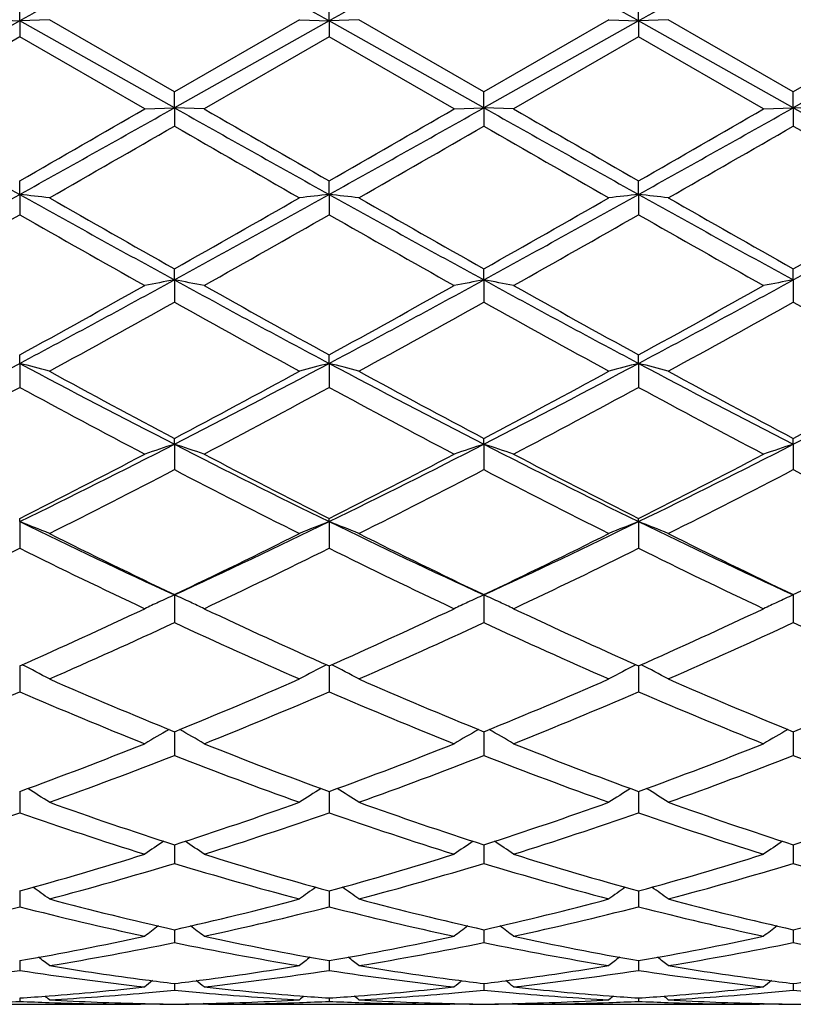
# Model space of a CAD drawing. Units: inches. Extents: x 4 to 18, y 2.7 to 12.3.
# Drawn here: x 16.9 to 17.2, y 10.8 to 11.1 of the extents above; entities that cross this region are included whole.
import ezdxf

# ---------------------------------------------------------------- set-up
doc = ezdxf.new("R2010")
doc.units = ezdxf.units.IN
doc.header["$LTSCALE"] = 1.21
doc.header["$MEASUREMENT"] = 0
doc.layers.get('0').update_dxf_attribs({"linetype": 'CONTINUOUS'})

msp = doc.modelspace()

# ---------------------------------------------------------------- linework, layer by layer
at = {"color": 7, "linetype": 'CONTINUOUS'}
for p, q in [((16.9223183383, 11.0910787398), (16.9223183383, 11.0972121126)), ((17.0261126528, 11.0910786972), (17.0261128548, 11.0972127099)), ((17.1299076038, 11.091078686), (17.1299077183, 11.0972129038)), ((16.9123548601, 11.0914695379), (16.9223183383, 11.0910787398)), ((16.9322818165, 11.0914695379), (16.9223183383, 11.0910787398)), ((16.9742153574, 11.0672680204), (16.9322818164, 11.091469538)), ((17.0161475594, 11.091469538), (16.9742153574, 11.0672680204)), ((17.0161475596, 11.0914695379), (17.0261126528, 11.0910786972)), ((17.036076609, 11.0914695379), (17.0261126528, 11.0910786972)), ((17.0780106372, 11.0672668099), (17.0360766088, 11.0914695381)), ((17.1199427022, 11.091469538), (17.0780106372, 11.0672668099)), ((17.1199427022, 11.0914695379), (17.1299076038, 11.091078686)), ((17.1398718709, 11.0914695379), (17.1299076038, 11.091078686)), ((17.1818049843, 11.0672665312), (17.1398718708, 11.091469538)), ((17.2237361058, 11.091469538), (17.1818049843, 11.0672665312)), ((16.9223183383, 11.0910787398), (16.8704212299, 11.0618879128)), ((16.9742154467, 11.0618879128), (16.9223183383, 11.0910787398)), ((16.9223183383, 11.0910787398), (16.9223183383, 11.085721832)), ((17.0261126528, 11.0910786972), (16.9742154467, 11.0618879128)), ((17.0780107663, 11.061887836), (17.0261126528, 11.0910786972)), ((17.0261126528, 11.0910786972), (17.0261128548, 11.0857212337)), ((17.1299076038, 11.091078686), (17.0780107663, 11.061887836)), ((17.1818051397, 11.0618878184), (17.1299076038, 11.091078686)), ((17.1299076038, 11.091078686), (17.1299077183, 11.0857210394)), ((17.2337021802, 11.0910786298), (17.1818051397, 11.0618878184)), ((16.9223183385, 11.0857218319), (16.8803872483, 11.0615179182)), ((16.9642494283, 11.0615179184), (16.9223183385, 11.0857218319)), ((17.0261128548, 11.0857212337), (16.9841819904, 11.0615179183)), ((17.0680467506, 11.0615179182), (17.0261128548, 11.0857212337)), ((17.1299077182, 11.0857210395), (17.0879754893, 11.0615179182)), ((17.1718415754, 11.0615179182), (17.1299077182, 11.0857210395)), ((16.9742154467, 11.0618879128), (16.9742153571, 11.0672680206)), ((17.0780107663, 11.061887836), (17.0780106372, 11.0672668099)), ((17.1818051397, 11.0618878184), (17.1818049844, 11.0672665312)), ((16.9642494284, 11.0615179183), (16.9742154467, 11.0618879128)), ((16.9742154467, 11.0618879128), (16.9742153571, 11.0557726756)), ((16.9841819904, 11.0615179183), (16.9742154467, 11.0618879128)), ((17.0680467505, 11.0615179183), (17.0780107663, 11.061887836)), ((17.0780107663, 11.061887836), (17.0780106372, 11.0557738843)), ((17.0879754892, 11.0615179183), (17.0780107663, 11.061887836)), ((17.1718415752, 11.0615179183), (17.1818051397, 11.0618878184)), ((17.1818051397, 11.0618878184), (17.1818049844, 11.0557741626)), ((17.1917695748, 11.0615179183), (17.1818051397, 11.0618878184)), ((16.9223183383, 11.0328251823), (16.9223183383, 11.0373999961)), ((17.0261126528, 11.0328253051), (17.0261128548, 11.0374005902)), ((17.1299076038, 11.0328253375), (17.1299077183, 11.0374007831)), ((16.9223183383, 11.0328251823), (16.9223183383, 11.0260107493)), ((17.0261126528, 11.0328253051), (17.0261128548, 11.0260101583)), ((17.1299076038, 11.0328253375), (17.1299077183, 11.0260099664)), ((16.9742154467, 11.0041542462), (16.9742153571, 11.0078852906)), ((17.0780107663, 11.004153857), (17.0780106372, 11.0078841081)), ((17.1818051397, 11.0041537676), (17.1818049844, 11.0078838359)), ((16.9742154467, 11.0041542462), (16.9742153571, 10.9966979452)), ((17.0780107663, 11.004153857), (17.0780106372, 10.9966991173)), ((17.1818051397, 11.0041537676), (17.1818049844, 10.9966993872)), ((16.9223183383, 10.976132437), (16.9223183383, 10.9789836209)), ((17.0261126528, 10.976132721), (17.0261128548, 10.9789841904)), ((17.1299076038, 10.9761327957), (17.1299077183, 10.9789843752)), ((16.9223183383, 10.976132437), (16.9223183383, 10.9681063612)), ((17.0261126528, 10.976132721), (17.0261128548, 10.9681057988)), ((17.1299076038, 10.9761327957), (17.1299077183, 10.9681056163)), ((16.9742154467, 10.9490159131), (16.9742153571, 10.9509632683)), ((17.0780107663, 10.9490152256), (17.0780106372, 10.9509621568)), ((17.1818051397, 10.9490150677), (17.1818049844, 10.9509619009)), ((16.9742154467, 10.9490159131), (16.9742153571, 10.9404875909)), ((17.0780107663, 10.9490152256), (17.0780106372, 10.9404886841)), ((17.1818051397, 10.9490150677), (17.1818049844, 10.9404889358)), ((16.9223183383, 10.9230461244), (16.9223183383, 10.9240708001)), ((16.9223183383, 10.9230461244), (16.9223183383, 10.9140980071)), ((17.0261126528, 10.9230465591), (17.0261128548, 10.9240713244)), ((17.0261126528, 10.9230465591), (17.0261128548, 10.9140974937)), ((17.1299076038, 10.9230466735), (17.1299077183, 10.9240714946)), ((17.1299076038, 10.9230466735), (17.1299077183, 10.914097327)), ((16.9742154467, 10.8984624465), (16.9742153571, 10.8891698269)), ((17.0780107663, 10.8984614855), (17.0780106372, 10.8891708018)), ((17.1818051397, 10.8984612648), (17.1818049844, 10.8891710263)), ((16.9223183383, 10.8746431463), (16.9223183383, 10.8659344474)), ((17.0261126707, 10.8746436065), (17.0261128548, 10.8659340015)), ((17.129907614, 10.8746437558), (17.1299077183, 10.8659338568)), ((16.9742154302, 10.8525541861), (16.9742153571, 10.8445963303)), ((17.0780107427, 10.8525533328), (17.0780106372, 10.8445971517)), ((17.1818051112, 10.8525531364), (17.1818049844, 10.8445973408)), ((16.9223183383, 10.832483526), (16.9223183383, 10.8318894713)), ((16.9223183383, 10.8318894713), (16.9223183383, 10.8253535475)), ((17.0261127084, 10.8324839055), (17.0261127207, 10.8318897905)), ((17.0261127207, 10.8318897905), (17.0261128548, 10.8253531852)), ((17.1299076352, 10.8324840286), (17.1299076422, 10.8318898764)), ((17.1299076422, 10.8318898764), (17.1299077183, 10.8253530675)), ((16.9742154137, 10.8146176354), (16.9742153571, 10.8083754276)), ((17.0780107193, 10.81461696), (17.0780106372, 10.8083760659)), ((17.1818050828, 10.8146168045), (17.1818049844, 10.8083762128)), ((16.9223183383, 10.7991135535), (16.9223183383, 10.7938195707)), ((17.0261127452, 10.7991138694), (17.0261128548, 10.793819305)), ((17.1299076561, 10.7991139486), (17.1299077183, 10.7938192187)), ((16.9742153865, 10.7849874137), (16.9742153571, 10.7818140622)), ((16.9742153971, 10.7861153369), (16.9742153865, 10.7849874137)), ((17.0780106801, 10.7849871852), (17.0780106372, 10.7818144944)), ((17.0780106954, 10.7861148681), (17.0780106801, 10.7849871852)), ((17.1818050356, 10.784987129), (17.1818049844, 10.7818145939)), ((17.181805054, 10.7861147619), (17.1818050356, 10.784987129)), ((16.9223183383, 10.7757375711), (16.9223183383, 10.775552617)), ((16.9223183383, 10.775552617), (16.9223183383, 10.772470344)), ((17.0261127841, 10.7757377516), (17.0261127881, 10.7755527741)), ((17.0261127881, 10.7755527741), (17.0261128548, 10.7724701845)), ((17.1299076781, 10.7757378101), (17.1299076804, 10.7755528177)), ((17.1299076804, 10.7755528177), (17.1299077183, 10.7724701327)), ((16.9742153789, 10.7680758759), (16.9742153571, 10.7658706366)), ((17.0780106691, 10.7680756236), (17.0780106372, 10.765870847)), ((17.1818050224, 10.7680755659), (17.1818049844, 10.7658708955)), ((16.8818155162, 10.7610818605), (16.9628211604, 10.7610818605)), ((16.9223183383, 10.7631982178), (16.9223183383, 10.7620762024)), ((16.9642494283, 10.7610829399), (16.9628213076, 10.761086178)), ((16.9642494284, 10.7610829399), (16.9645617454, 10.7613393384)), ((16.9841819904, 10.7610829399), (16.9838696283, 10.7613393628)), ((16.9856102102, 10.761086178), (16.9841819904, 10.7610829399)), ((16.9856103542, 10.7610818605), (17.0666184469, 10.7610818605)), ((17.0261128283, 10.7631982891), (17.0261128548, 10.7620761549)), ((17.0680467506, 10.7610829399), (17.0666186023, 10.761086178)), ((17.0680467505, 10.7610829399), (17.0683589733, 10.7613392558)), ((17.0879754892, 10.7610829399), (17.0876632033, 10.7613392917)), ((17.0894037642, 10.761086178), (17.0879754893, 10.7610829399)), ((17.08940391, 10.7610818605), (17.1704132518, 10.7610818605)), ((17.1299077032, 10.7631983107), (17.1299077183, 10.7620761395)), ((17.1718415754, 10.7610829399), (17.1704134123, 10.761086178)), ((17.1718415752, 10.7610829399), (17.1721537804, 10.7613392389))]:
    msp.add_line(p, q, dxfattribs=at)
for centre, radius, start, end in [((23.7928513282, -1.1199734106), 14.0112104468, 119.1210085513, 119.3642265338), ((8.8961826828, -3.3694742997), 16.5892541813, 60.6546820229, 60.8601031733), ((23.8948745351, -1.1169274445), 14.0076873091, 119.1207390576, 119.3640223616), ((9.0223082801, -3.3293617264), 16.5433451418, 60.6540141589, 60.8600046777), ((23.9734849781, -1.0717805682), 13.95599142, 119.1206166731, 119.3647992135), ((23.9099332559, 23.5714262868), 14.3542077418, 240.6321690094, 240.869590318), ((8.6259098721, 25.9085294929), 17.032820441, 299.1490783587, 299.3491623138), ((7.7209322355, 27.0833136643), 18.4969416838, 299.8317307224, 299.981568249), ((24.0185830819, 23.5801734528), 14.3642120648, 240.6324008611, 240.8696569117), ((25.0214320862, 24.9867305821), 16.0782131107, 240.0076387622, 240.1800153837), ((8.7695576929, 25.8377523377), 16.9515947405, 299.1479568318, 299.3490021496), ((8.0245822115, 26.7372865181), 18.0973471002, 299.8278062122, 299.9809589583), ((24.1387300956, 23.6093310081), 14.3976417376, 240.6325953196, 240.8692989963), ((25.163344176, 25.0535709842), 16.1551579512, 240.0090512807, 240.1806107495), ((8.841751097, 25.8940442635), 17.0161501594, 299.1485689156, 299.3488497331), ((8.0528773078, 26.8686733051), 18.2488813559, 299.8282672208, 299.9801478155), ((24.2442809607, 23.6125942146), 14.4013470122, 240.6328719897, 240.8695151209), ((9.5093457159, 24.0095941891), 14.9507782594, 299.7681575507, 299.9534605709), ((23.5025500386, 22.3779683645), 13.0694785256, 240.0324155638, 240.2443871608), ((9.4797518432, 24.2414237837), 15.2182423417, 299.7707382232, 299.9527883558), ((23.6416867686, 22.4389157447), 13.1399300977, 240.0316596121, 240.2424967973), ((9.5149594734, 24.3604406883), 15.3556071666, 299.7723793402, 299.9527984844), ((23.7606288134, 22.4649098635), 13.1700152018, 240.0310592709, 240.2414118693), ((13.0117491988, 18.05002071), 8.0332797829, 298.7073372369, 299.1302141019), ((16.7079956172, 9.0938157844), 1.9508182063, 83.398086673, 83.6925823942), ((20.5208151067, 17.485140176), 7.3879325776, 240.8513163326, 241.3111323286), ((20.7963261458, 17.7873556557), 7.7826569572, 240.2316696193, 240.5866876474), ((12.8368625571, 18.3422539658), 8.4208462795, 299.4275549226, 299.7556592573), ((13.1008725398, 18.0765595647), 8.0636035533, 298.7081901616, 299.1294777896), ((17.2402698901, 9.0951686037), 1.9494555175, 96.3069511543, 96.6017003038), ((16.8118703763, 9.0946430302), 1.9499872523, 83.3976261753, 83.6922617538), ((20.6202603163, 17.4772765809), 7.3789463795, 240.8510685378, 241.3114532616), ((20.8653022937, 17.7257848526), 7.7119237875, 240.2291021895, 240.5873839127), ((12.9552687017, 18.3161386253), 8.3909227833, 299.4282701333, 299.7575477214), ((13.2098967826, 18.0669405607), 8.0526555752, 298.7084329293, 299.130292476), ((17.3440286974, 9.0955817591), 1.9490409243, 96.3072292073, 96.6020355635), ((16.9157413239, 9.0953084947), 1.9493174989, 83.3975870761, 83.692333073), ((20.716654006, 17.4637809792), 7.3635548629, 240.850216267, 241.3115598298), ((20.9518710262, 17.695229251), 7.6768474429, 240.2274681793, 240.5873820009), ((13.0652855712, 18.3049336886), 8.3781065064, 299.4288554482, 299.758632054), ((13.3141828602, 18.0660165559), 8.0516090403, 298.7085221894, 299.1304386975), ((13.171520297, 17.604386215), 7.5725497501, 299.3259797471, 299.6905288321), ((20.4221742809, 17.1609965848), 7.0630760169, 240.2963231923, 240.6871680233), ((13.3092849181, 17.5444918051), 7.5036932834, 299.3238295962, 299.6917201975), ((20.5556756056, 17.2140519611), 7.1238805833, 240.3002373773, 240.6877635126), ((13.4211016058, 17.530581142), 7.4876357388, 299.322433375, 299.6911212995), ((20.6481555748, 17.1941020245), 7.1009455438, 240.2997879046, 240.688564666), ((14.4631975061, 15.5925555116), 5.2305484675, 298.0437665853, 298.6898307938), ((14.3528712213, 15.6532474236), 5.333929188, 298.7976358664, 299.3128956109), ((17.1932631758, 9.8124092173), 1.211708761, 100.4149564279, 100.8944692178), ((16.7551916939, 9.8124724907), 1.2116421958, 79.1060542336, 79.5856177845), ((19.3482575589, 15.3389250621), 4.9422984509, 241.2916168034, 241.9753613269), ((19.4832067492, 15.4511022106), 5.1026610697, 240.6758939512, 241.2145016799), ((14.5746782158, 15.5785200548), 5.2145469572, 298.0417329857, 298.6897859505), ((14.472896517, 15.6244589466), 5.3008819433, 298.7937957977, 299.3122913643), ((17.2971549586, 9.8118937268), 1.2122328139, 100.4150394277, 100.8942485004), ((16.8589454239, 9.8122264467), 1.2118913217, 79.1064063725, 79.585783337), ((19.4537969742, 15.3421965348), 4.9460059018, 241.2921026532, 241.9753283365), ((19.5907233432, 15.4579834355), 5.110483942, 240.6772846739, 241.2150802912), ((14.6761479537, 15.5828018369), 5.219419132, 298.0421649771, 298.6896065622), ((14.5704584847, 15.6357114951), 5.313745181, 298.7942535571, 299.3114926342), ((17.4010146471, 9.8115448448), 1.2125876674, 100.4150954247, 100.8941425279), ((14.5447467885, 15.3440587704), 4.9801469526, 298.6469116832, 299.1980991615), ((19.2893076933, 15.1369275034), 4.7435380593, 240.7873870551, 241.3660539843), ((14.6344890313, 15.3693215553), 5.0090542843, 298.6494412009, 299.1974591101), ((19.3975107353, 15.1446811461), 4.7524557458, 240.7866208717, 241.3642073447), ((14.7312017111, 15.3819914183), 5.0235687118, 298.65104824, 299.1974751244), ((19.5031749768, 15.1479238645), 4.7561984086, 240.7860241086, 241.3631476958), ((15.1164833656, 14.3690195799), 3.8435300328, 297.1508732545, 298.0237561037), ((16.6958320009, 10.0893676675), 0.9152310187, 75.0278281739, 75.6725299285), ((18.6540008587, 14.2271025015), 3.6834129162, 241.9572714962, 242.8680991455), ((15.2145863404, 14.3798826803), 3.8557932214, 297.1524617224, 298.0225715906), ((17.2524192621, 10.0900052869), 0.9145690301, 104.3264413517, 104.9717121528), ((16.79970971, 10.0897399268), 0.9148499757, 75.0268216407, 75.6718253846), ((18.7548256296, 14.2213644358), 3.6769521943, 241.9560738523, 242.8685228292), ((15.3194909873, 14.3776387082), 3.853290905, 297.1530069896, 298.0236823075), ((17.3561772276, 10.0901895723), 0.9143813962, 104.3270520953, 104.9724448744), ((16.9035849028, 10.090044082), 0.914535496, 75.0267360165, 75.6719815862), ((18.8566417049, 14.2175135816), 3.6726230484, 241.9550757603, 242.8685940138), ((15.423348862, 14.3774638391), 3.8531064686, 297.1533524182, 298.0240757513), ((18.7371074651, 14.2773249916), 3.7646342318, 241.3527370947, 242.0774807852), ((15.1397029492, 14.4103110302), 3.9156765335, 297.9372696045, 298.6340396119), ((18.8331676126, 14.2628259029), 3.7482018998, 241.3502414048, 242.0781770676), ((15.2465263387, 14.4045023821), 3.9091271179, 297.9379385551, 298.6358819071), ((18.9331002943, 14.2555395812), 3.7399557361, 241.3486514358, 242.0781816469), ((15.3516196302, 14.4019712556), 3.9062826314, 297.9384987242, 298.6369399056), ((15.1525299195, 14.2301757854), 3.7112326762, 297.7474444718, 298.4814019774), ((18.6291037164, 14.1122530167), 3.5775374936, 241.504883464, 242.2662698855), ((15.2640404067, 14.2157979923), 3.6949159525, 297.7453579337, 298.4825494387), ((18.7400630876, 14.1259521298), 3.5929958044, 241.5086947701, 242.2668406397), ((15.3696486076, 14.2125349769), 3.6911832807, 297.7440077405, 298.4819620796), ((18.8411575184, 14.1209200688), 3.5872851644, 241.5082642961, 242.2676151682), ((15.5951312342, 13.64008952), 3.0238634928, 296.0340007891, 297.1336049631), ((17.2096843961, 10.2238760666), 0.7624128954, 107.9897601921, 108.7789994461), ((16.7387720277, 10.2239139547), 0.7623689747, 71.221863102, 72.0111852985), ((18.3070715467, 13.5477576435), 2.9206102042, 242.8473850805, 243.9858630746), ((15.702697358, 13.6327216951), 3.0155874031, 296.0310532226, 297.1336828206), ((17.3135827924, 10.2235638059), 0.7627410713, 107.9898960831, 108.7786367116), ((16.8425235812, 10.2237666664), 0.7625219255, 71.2224416959, 72.0114594347), ((18.4113629735, 13.5488112695), 2.9217747309, 242.8481638992, 243.9861746172), ((15.8059723837, 13.6337584257), 3.0167470346, 296.03128597, 297.1334795816), ((17.417447101, 10.2233522423), 0.762963741, 107.9899879689, 108.7784625078), ((15.5472952647, 13.6407374194), 3.0448260988, 296.84595462, 297.7338184202), ((18.3632362869, 13.5673260579), 2.9622111097, 242.2542445254, 243.1668625072), ((15.6559529658, 13.6315598613), 3.0344410191, 296.842286091, 297.7332311229), ((18.4681979228, 13.5696955494), 2.964851988, 242.2555835015, 243.1674105015), ((15.7578603458, 13.6352375035), 3.0385745211, 296.8427311124, 297.7324620076), ((15.6252049801, 13.5285228805), 2.918519429, 296.6062188825, 297.5307259711), ((18.2831655093, 13.4500528734), 2.8304184158, 242.4541564622, 243.4074167469), ((15.7245893642, 13.5370516264), 2.9281202598, 296.6086397589, 297.5301337063), ((18.3883754374, 13.4526847087), 2.8334051555, 242.4533945787, 243.4056575804), ((15.8261758584, 13.5412852231), 2.932894757, 296.6101757971, 297.5301559251), ((18.4927645726, 13.4537631193), 2.8346361607, 242.4528135918, 243.4046483721), ((16.6757134777, 10.2924816502), 0.6770712764, 67.7320568114, 68.6402338183), ((17.9761969959, 13.0807550625), 2.4013263182, 243.9679673638, 245.3381712821), ((15.9387448255, 13.1514167226), 2.4795165612, 294.6837811208, 296.0107807601), ((17.27251922, 10.2929419298), 0.6765707947, 111.3583106972, 112.2673001884), ((16.7795960369, 10.2927400858), 0.6767988565, 67.7306421944, 68.6392360089), ((18.078026758, 13.0765254799), 2.3966632528, 243.9657871756, 245.3386931582), ((16.0429274785, 13.1504843707), 2.4785085208, 294.6846368352, 296.0121791499), ((17.3762757953, 10.2930682011), 0.6764393257, 111.3591751736, 112.2683298636), ((16.8834782144, 10.2929560894), 0.6765660264, 67.7305215833, 68.6394561257), ((18.1809686309, 13.0746716436), 2.3946229964, 243.9646579417, 245.3387246609), ((18.018378338, 13.0873185869), 2.4250687954, 243.3933958512, 244.4962317488), ((15.9010094685, 13.1466472541), 2.4911214052, 295.5191255299, 296.5926909639), ((18.1192958025, 13.0813518282), 2.4184452565, 243.3910348145, 244.4969119923), ((16.0059217706, 13.1442456676), 2.4884737897, 295.5197277327, 296.5944427049), ((18.2216461234, 13.0783257171), 2.4150924717, 243.3895285025, 244.496923876), ((16.1101985106, 13.1431826576), 2.4873068726, 295.5202469367, 296.5954489314), ((15.856695364, 13.0654445645), 2.4008007694, 295.2390587367, 296.3505193503), ((17.9615952055, 13.0109323633), 2.3402586875, 243.6351034448, 244.7753182758), ((15.9633686269, 13.0595311864), 2.3942245141, 295.2370895539, 296.3515929203), ((18.0681263688, 13.0167864221), 2.3467196025, 243.6387155249, 244.7758472832), ((16.0678308822, 13.058236577), 2.3927683399, 295.235821682, 296.3510310089), ((18.1709024377, 13.0146936246), 2.3443922051, 243.6383162199, 244.7765742842), ((17.2341737897, 10.3258418407), 0.6288662006, 114.41710188, 114.9533109579), ((16.7142756227, 10.3258509006), 0.6288502958, 65.0487620413, 65.5840932789), ((17.3380798701, 10.3256013717), 0.629130073, 114.4172701353, 114.9531276523), ((16.8180170606, 10.3257220891), 0.6289889849, 65.0496493765, 65.5844380607), ((17.4419486163, 10.3254403325), 0.6293072518, 114.4173831966, 114.9530485574), ((16.076008026, 12.7793272255), 2.084241687, 293.9570618665, 295.2247468151), ((17.2315746258, 10.3314207044), 0.6227115792, 114.953041547, 115.4226470703), ((16.7169025039, 10.3314893675), 0.6226299418, 64.5784395242, 65.0490507804), ((17.8548818397, 12.7410320795), 2.042122614, 244.7625882589, 246.0564093549), ((16.1817567115, 12.7752323318), 2.0797056575, 293.953676226, 295.2241912399), ((17.3354845362, 10.3311720848), 0.6229844572, 114.9528596711, 115.422183123), ((16.8206552989, 10.3313851375), 0.6227415528, 64.5791738046, 65.0499402948), ((17.959162116, 12.7421692758), 2.0433588114, 244.7638375111, 246.0569088885), ((16.2847824541, 12.7769261101), 2.0815656826, 293.9540965351, 295.2234735252), ((17.4393572539, 10.3310025469), 0.623171017, 114.9527812903, 115.4219597541), ((16.122562031, 12.7212551882), 2.0203589184, 293.6269595688, 294.9315780204), ((17.8073125718, 12.680062302), 1.9751827325, 245.052834064, 246.3872575628), ((16.2245509266, 12.7251860488), 2.0246840408, 293.629198137, 294.9310534739), ((17.9116832938, 12.681239837), 1.9764922275, 245.0520948741, 246.3856422239), ((16.327446757, 12.727116792), 2.026813415, 293.6306158018, 294.9310823848), ((18.0157163988, 12.6817083217), 1.9770175018, 245.0515451026, 246.38471587), ((16.6506718087, 10.3456039888), 0.5954512736, 61.774988618, 62.7634389539), ((17.2975408116, 10.3459910371), 0.595007735, 117.2349001778, 118.224247388), ((16.7545549916, 10.3458055119), 0.5952319094, 61.7733111362, 62.7621656058), ((17.4012970958, 10.3460902781), 0.5949019165, 117.2359609541, 118.2254700681), ((16.8584464345, 10.3459878533), 0.5950257616, 61.7731669877, 62.7624027153), ((17.6363421384, 12.4797073955), 1.756712833, 246.3728745793, 247.8574421826), ((16.2980214806, 12.5129791374), 1.7928328772, 292.1581886455, 293.6128057452), ((17.7388894195, 12.4766918426), 1.7534500847, 246.3707295444, 247.8580852432), ((16.4023074324, 12.5117312006), 1.7914928314, 292.1586978775, 293.6144096724), ((17.8420543515, 12.4751464656), 1.7517816285, 246.3693580829, 247.8581053962), ((16.5063155105, 12.5111682512), 1.7908910284, 292.1591556932, 293.6153313206), ((16.2334352972, 12.4670611151), 1.7430336918, 291.7874431236, 293.2797408943), ((17.5983030849, 12.4359734347), 1.7093793608, 246.7055679596, 248.2272478458), ((16.3384727908, 12.464097855), 1.7398208415, 291.7856607842, 293.2807019766), ((17.7032997008, 12.4390135187), 1.7126474219, 246.7088560795, 248.2277131372), ((16.4425489738, 12.4634837039), 1.7391456401, 291.7845221707, 293.2801835233), ((17.8066551446, 12.4379659906), 1.7115116443, 246.7085036043, 248.2283656027), ((17.2589105999, 10.3520152909), 0.5773726912, 119.7488421935, 120.6870326223), ((16.6895578254, 10.3520531442), 0.5773212525, 59.3142085228, 60.2525381647), ((17.362829603, 10.3517998979), 0.5776200219, 119.7489135272, 120.6865085125), ((16.7933047999, 10.3519582984), 0.5774265607, 59.3150413075, 60.2530270526), ((17.4667085067, 10.3516532359), 0.5777890562, 119.7489788035, 120.6862564491), ((16.3844378875, 12.3001736144), 1.5631473591, 290.1269224909, 291.7727194167), ((17.555136676, 12.2770668886), 1.538403812, 248.2143999047, 249.8866566307), ((16.4890797154, 12.298096341), 1.5609050245, 290.1239622388, 291.7722148236), ((17.6591510919, 12.2777000012), 1.5390736974, 248.2155104384, 249.8870850699), ((16.5925338623, 12.298996201), 1.5618670572, 290.1243422662, 291.7715765928), ((16.417673973, 12.2654855911), 1.5259962659, 289.7080456382, 291.3895466111), ((17.5215116289, 12.2407794422), 1.4996201156, 248.5950876434, 250.3061180804), ((16.5206773558, 12.2675397668), 1.5281970005, 289.7100075025, 291.3891147316), ((17.6255522377, 12.2413564717), 1.5002461139, 248.5943957724, 250.3047183068), ((16.6240811874, 12.2685343575), 1.5292653339, 289.7112462035, 291.3891507301), ((17.7294460408, 12.2415746088), 1.5004853261, 248.5938974099, 250.30391605), ((16.6240422605, 10.3507435664), 0.5688791565, 57.1912471434, 58.0581279521), ((17.3241523767, 10.3510923567), 0.5684588138, 121.9402511577, 122.8079155984), ((16.7279188227, 10.3509038514), 0.568700134, 57.1894213536, 58.0565982407), ((17.4279102903, 10.3511745361), 0.5683695713, 121.9414651514, 122.8092498918), ((16.8318207909, 10.3510722654), 0.5685007674, 57.1892626903, 58.0567798564), ((17.3939558809, 12.1177413945), 1.369055728, 250.2923597853, 252.1460763142), ((16.547528171, 12.1381255305), 1.3905880232, 287.8688605377, 289.6938188576), ((17.4972006175, 12.1160765225), 1.3673028852, 250.2905330619, 252.1466546615), ((16.6515470325, 12.1374009146), 1.3898304009, 287.8692454575, 289.6952022966), ((17.6007154839, 12.1152109343), 1.3663934444, 250.289360988, 252.1466838607), ((16.7554399203, 12.1370657562), 1.3894813221, 287.8696168743, 289.6959977155), ((16.4732272955, 12.109789686), 1.3606832691, 287.4114800915, 289.2717001375), ((17.3650526196, 12.0906153082), 1.3404853475, 250.7142839933, 252.6025356248), ((16.5775639556, 12.108181212), 1.358986336, 287.4099715514, 289.2725007704), ((17.4693816101, 12.0923415068), 1.3422915468, 250.7170912075, 252.6029106011), ((16.6814763436, 12.1078774512), 1.3586609188, 287.4090203783, 289.2720487999), ((17.5729868343, 12.0917790285), 1.3416981097, 250.7168046798, 252.6034551093), ((17.2850155314, 10.3466936646), 0.5647048491, 123.8293518877, 124.612572029), ((16.6634617863, 10.3467372616), 0.5646428967, 55.3887482399, 56.1721065749), ((17.3889456743, 10.3464915167), 0.5649466647, 123.8292901768, 124.6120130241), ((16.7672076156, 10.3466528114), 0.5647394779, 55.3896344595, 56.1727169315), ((17.4928326369, 10.3463533426), 0.5651127202, 123.8292856543, 124.6117439428), ((16.5898981474, 12.0062101405), 1.2520323325, 285.3969311019, 287.3972444426), ((17.35426953, 11.9917420241), 1.2369512541, 252.5908421153, 254.6155323031), ((16.6940438406, 12.0051296404), 1.2508970991, 285.3945667406, 287.3968152379), ((17.4581613339, 11.9921213626), 1.2373426285, 252.5917540388, 254.6158631679), ((16.7976922846, 12.0056351435), 1.2514232451, 285.394887116, 287.3962908041), ((16.6161616907, 11.9847279819), 1.2296372474, 284.8971101733, 286.9289985335), ((17.3279218354, 11.9694453463), 1.2137510572, 253.0572510811, 255.1156759031), ((16.7196260163, 11.9858388503), 1.2307957365, 284.8986823644, 286.9286879909), ((17.4318136254, 11.9697182536), 1.2140396334, 253.0566386188, 255.1145761292), ((16.8232595609, 11.9863641401), 1.2313449466, 284.8996699056, 286.9287309417), ((17.5356452473, 11.9698100943), 1.2141382099, 253.0562169883, 255.1139464663), ((16.599406759, 10.3400020323), 0.5649098849, 53.8959565394, 54.5822801897), ((17.3487727903, 10.3403299175), 0.5644977594, 125.4162265226, 126.1031665565), ((16.7032746193, 10.3401340452), 0.5647601702, 53.8940539106, 54.5805683506), ((17.4525329087, 10.3404012352), 0.5644195002, 125.417540427, 126.1045598389), ((16.8071864505, 10.3402966529), 0.5645601027, 53.8938872869, 54.5806754053), ((16.6416646664, 11.8883800084), 1.1299685994, 282.1964826211, 284.3812545864), ((17.2002258711, 11.8767529275), 1.1180238155, 255.6070730545, 257.8151896188), ((17.2240630773, 11.8933392988), 1.1350630913, 255.1042143393, 257.2840412579), ((16.7213114616, 11.9057379983), 1.1478304381, 282.7285398227, 284.8840526725), ((16.7456708629, 11.8875076678), 1.1290712758, 282.1953465854, 284.3818408471), ((17.3042350669, 11.8777578675), 1.1190508354, 255.6092195154, 257.8154460296), ((17.3276381527, 11.8924061782), 1.1341048477, 255.1028231928, 257.2845217649), ((16.8252020894, 11.9052946936), 1.1473774809, 282.7287677899, 284.8851306783), ((16.8495077295, 11.887372197), 1.1289297011, 282.1946476507, 284.3814825456), ((17.4079578251, 11.877461062), 1.1187455057, 255.6090196707, 257.8158454489), ((17.4313196693, 11.8919094721), 1.1335955944, 255.101924861, 257.2845600497), ((16.9290391178, 11.9050822085), 1.1471609198, 282.7290255963, 284.8857511424), ((17.3072588358, 10.3337706655), 0.5659384681, 126.7266186669, 127.3072879202), ((16.6412272398, 10.3338202204), 0.5658659256, 52.6940728325, 53.2748603234), ((17.4111985957, 10.3335743335), 0.56618096, 126.7264113383, 127.3067110671), ((16.7449726532, 10.33374223), 0.5659571032, 52.6949859971, 53.2755763507), ((17.5150925432, 10.3334397165), 0.5663481111, 126.7263294673, 127.3064332331), ((16.7391655553, 11.826349615), 1.0664569472, 279.8889726733, 282.1843391021), ((17.207610953, 11.8178828074), 1.0578315983, 257.8064881525, 260.1205591946), ((16.8430783861, 11.8258433677), 1.065937725, 279.887382564, 282.1840134186), ((17.3114423425, 11.8181148383), 1.0580663976, 257.8071364766, 260.1207658657), ((16.9468202562, 11.8261215481), 1.0662208155, 279.8876216696, 282.1836400166), ((16.7615177931, 11.81395418), 1.0538280108, 279.3254204469, 281.6441847684), ((17.1852971666, 11.805194256), 1.0449222705, 258.3456414782, 260.6840988913), ((16.8652007264, 11.8145144823), 1.0543990342, 279.3264848743, 281.6440236075), ((17.2891207796, 11.805287359), 1.0450187543, 258.3451464656, 260.6833848516), ((16.9689423187, 11.8147661451), 1.054656068, 279.3271463465, 281.6440722969), ((17.3929245364, 11.8053045111), 1.0450373563, 258.3448300818, 260.6829769504), ((16.580450348, 10.3273691319), 0.5686056942, 51.7742310231, 52.2378992395), ((17.0953963191, 11.7681079057), 1.0073481108, 260.6813718048, 262.5370098832), ((16.8522393906, 11.7734700217), 1.0127679813, 277.4682221255, 279.313815679), ((17.3677160885, 10.327688639), 0.5681919994, 127.7607893138, 128.22487545), ((16.6843120032, 10.3274851531), 0.5684731787, 51.772289463, 52.2360642755), ((17.1991130275, 11.7675311494), 1.0067663222, 260.6804420244, 262.5372945883), ((16.9560605546, 11.7732384604), 1.0125352614, 277.4683733533, 279.3144832955), ((17.471477783, 10.3277538982), 0.5681200367, 127.7621663195, 128.2262977264), ((16.7882313204, 10.327645372), 0.5682705535, 51.7721191693, 52.2360812893), ((17.3029012027, 11.7674465729), 1.0066817144, 260.6800605147, 262.5370438162), ((16.7702310141, 11.7606128904), 0.9997780985, 276.3257312799, 278.7498663266), ((17.0736180286, 11.7546605575), 0.9937752321, 261.2428110914, 263.6815912257), ((16.8740829826, 11.7602026238), 0.9993640246, 276.3250619487, 278.7501875224), ((17.1774742422, 11.7552103987), 0.9943282146, 261.2441224793, 263.6817052363), ((16.9778864909, 11.7601735753), 0.9993340503, 276.324675049, 278.7499505535), ((17.2812510127, 11.7550820592), 0.9941986678, 261.2440275835, 263.6819254177), ((17.322300318, 10.3228660693), 0.5704261484, 128.5429259943, 128.8799127792), ((17.0932824432, 11.7521874994), 0.9912880048, 262.5386360845, 263.1013461526), ((16.8549833939, 11.7534254019), 0.9925367492, 276.8995194682, 277.4615604209), ((16.6261903838, 10.3229176949), 0.5703487486, 51.121467983, 51.4585296839), ((17.4262466926, 10.322671935), 0.5706708336, 128.5425572192, 128.8793280058), ((17.1970420121, 11.7519329093), 0.9910312205, 262.538888001, 263.1016296244), ((16.9588257491, 11.7530434138), 0.9921521242, 276.8994688072, 277.4616278878), ((16.729935766, 10.3228433398), 0.5704368339, 51.1223933459, 51.4593430618), ((17.530145451, 10.3225385617), 0.5708398981, 128.542389125, 128.8790462904), ((17.3007838543, 11.7515128296), 0.9906079335, 262.5387706369, 263.1017265997), ((17.0626482019, 11.752804965), 0.9919120839, 276.8995112646, 277.4617919221), ((16.8573001247, 11.7330863726), 0.9720658444, 274.4180921345, 276.3166238186), ((16.8781230873, 11.7229095579), 0.9618502918, 273.2278501755, 275.1481851472), ((16.8772720967, 11.7325146093), 0.971492957, 275.1473404756, 275.7269580391), ((17.0710588763, 11.7314034505), 0.9703773914, 264.2723548605, 264.8526791193), ((17.0701198019, 11.7203385642), 0.9592728773, 264.8492495246, 266.7746241438), ((17.0908595186, 11.7302218165), 0.9691887784, 263.6807134932, 265.5847623597), ((16.9611219055, 11.7328908155), 0.9718687836, 274.4173943937, 276.3164590865), ((16.981901806, 11.7230658008), 0.9620071918, 273.2282820168, 275.1484529115), ((16.9810438619, 11.7327504819), 0.9717297895, 275.1475927963, 275.7269510376), ((17.1748763577, 11.7315921323), 0.9705671376, 264.2721611749, 264.8522686961), ((17.1739147778, 11.7202634235), 0.9591978462, 264.848759024, 266.7743815633), ((17.1946600538, 11.7303320612), 0.9692991278, 263.6810173812, 265.5849465392), ((17.0649126544, 11.7329512165), 0.9719292664, 274.4173840842, 276.3163061567), ((17.0856988185, 11.7229933385), 0.9619347459, 273.2284209743, 275.1487095155), ((17.0848084429, 11.7330512905), 0.9720320189, 275.1477765427, 275.726927787), ((17.2786829759, 11.7316987135), 0.9706743632, 264.27206807, 264.8520965679), ((16.8788152218, 11.7111031978), 0.9500235571, 272.0252558229, 272.6245842842), ((16.8583127998, 11.7209440947), 0.9598816401, 273.8233570969, 274.4136571718), ((16.9658042852, 11.7106802651), 0.9496002819, 267.3752820827, 267.9748776642), ((16.5697976216, 10.3192101925), 0.5726920769, 50.7320571109, 50.9288294309), ((16.9656836716, 11.7068395052), 0.9457576587, 267.9739577095, 269.8265923363), ((16.9856990207, 11.7101834596), 0.9491026306, 266.7735855198, 268.7053184371), ((16.985621557, 11.7071026148), 0.9460208221, 268.705792883, 269.3091664422), ((16.9827599537, 11.7068112974), 0.9457294674, 268.8931491332, 269.482329777), ((16.962809715, 11.7069850509), 0.9459032601, 270.6908856715, 271.2943764952), ((16.9656711936, 11.7066913687), 0.9456095397, 270.5177096306, 271.1070051169), ((16.9626765266, 11.7115359895), 0.9504560465, 271.2962062072, 273.2250653813), ((16.9827375133, 11.7074369481), 0.9463551302, 270.173923778, 272.0252603737), ((17.3783652618, 10.3195219316), 0.5722820544, 129.0700913561, 129.2670415742), ((16.9826190275, 11.7108727375), 0.9497929607, 272.0250788358, 272.624660978), ((17.0900838057, 11.7204155434), 0.9593518898, 265.5858662191, 266.1765987967), ((16.962090027, 11.7212983731), 0.9602362139, 273.8229771306, 274.4130758448), ((17.0696002464, 11.7108442248), 0.9497641832, 267.375648097, 267.975156889), ((16.6736408577, 10.3193002555), 0.5725916886, 50.7301058244, 50.9269084817), ((17.0694819136, 11.7070357842), 0.9459539397, 267.974169364, 269.8265709406), ((17.0894870521, 11.7099829024), 0.9489020108, 266.7733115443, 268.7056048965), ((17.0894142126, 11.7070864442), 0.9460046464, 268.7060525583, 269.3093135802), ((17.0865527963, 11.706802573), 0.9457207403, 268.8934046156, 269.4824726803), ((17.0666081061, 11.7068958661), 0.9458140695, 270.690762334, 271.2942030223), ((17.0694692705, 11.7066103586), 0.9455285265, 270.517584513, 271.1068273356), ((17.0664761846, 11.7113878649), 0.9503079025, 271.2960377503, 273.2252960091), ((17.0865311124, 11.7075126794), 0.946430861, 270.1739071366, 272.0251921268), ((17.4821318513, 10.3195794562), 0.5722194464, 129.0715093642, 129.268473757), ((17.086415953, 11.7108531802), 0.9497733448, 272.0250134303, 272.6245906943), ((17.1938891746, 11.7205852522), 0.959521899, 265.5860376577, 266.1766485425), ((17.0658701792, 11.72145765), 0.9603960948, 273.8232193752, 274.4132421019), ((17.1733886219, 11.7106609011), 0.9495807701, 267.3755327142, 267.9751800744), ((16.7775658328, 10.3194616224), 0.5723846577, 50.7299335821, 50.9268178771), ((17.1732766867, 11.707071689), 0.9459898442, 267.9742745834, 269.8265797541), ((17.1932802742, 11.7099086726), 0.9488277838, 266.7731822315, 268.7055992647), ((17.1932069987, 11.7070156413), 0.9459338356, 268.7060780307, 269.3093564291), ((17.1903459321, 11.7067429903), 0.9456611534, 268.8934350996, 269.482513475), ((17.1704035931, 11.7068344489), 0.9457526488, 270.6907381372, 271.2942026389), ((17.1732645554, 11.7065539415), 0.9454721077, 270.517558574, 271.1068215037)]:
    msp.add_arc(centre, radius, start, end, dxfattribs=at)
for points in [[(16.9742154467, 10.8984624465), (16.9742154168, 10.89849358), (16.9742153869, 10.8985247135), (16.9742153571, 10.898555847)], [(17.0780107663, 10.8984614855), (17.0780107232, 10.8984926059), (17.0780106802, 10.8985237262), (17.0780106372, 10.8985548465)], [(17.1818051397, 10.8984612648), (17.1818050879, 10.8984923819), (17.1818050362, 10.898523499), (17.1818049844, 10.8985546162)]]:
    msp.add_open_spline(points, degree=3, dxfattribs=at)

doc.saveas('drawing.dxf')
